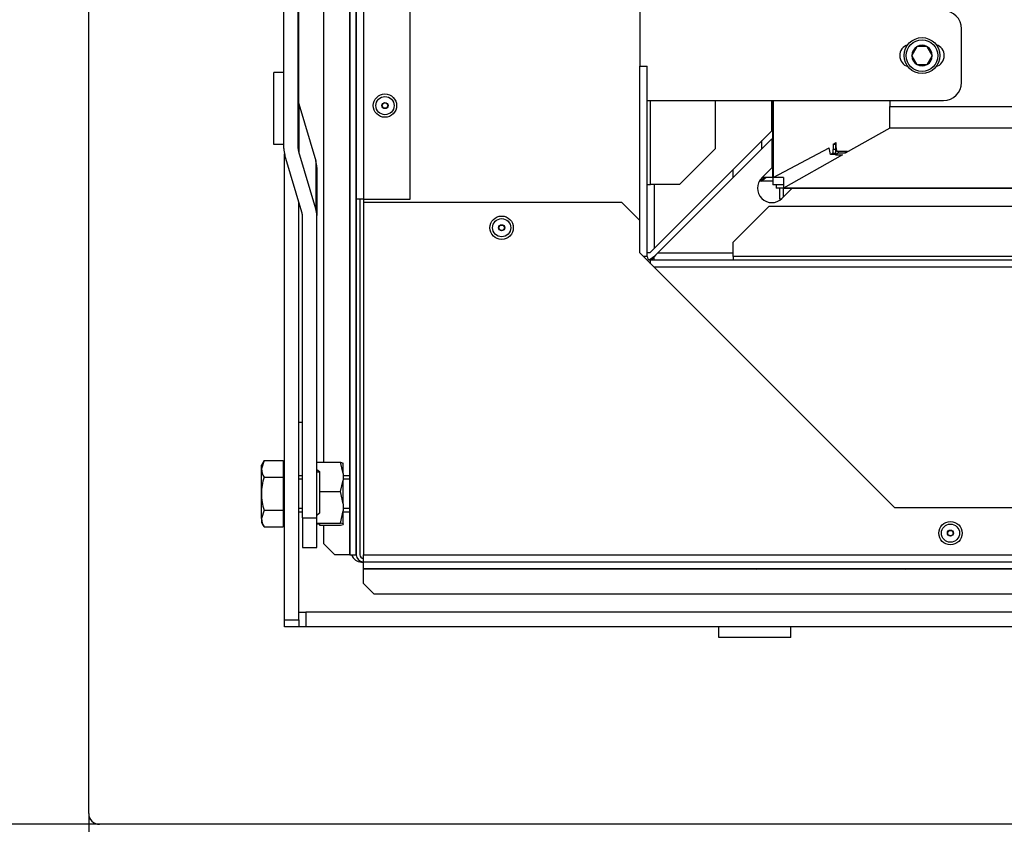
# Model space of a CAD drawing. Units: millimetres. Extents: x 0 to 902, y 595 to 1486.
# Drawn here: x 73 to 100, y 625 to 647 of the extents above; entities that cross this region are included whole.
import ezdxf
from ezdxf.enums import TextEntityAlignment as Align

# ---------------------------------------------------------------- set-up
doc = ezdxf.new("R2010")
doc.units = ezdxf.units.MM
for name, color, linetype in [('C__USERS_SEHNAL_', 7, 'Continuous'), ('Default', 7, 'Continuous'), ('H49-017', 7, 'Continuous'), ('H49-019', 7, 'Continuous'), ('H49-020', 7, 'Continuous'), ('H49-039', 7, 'Continuous'), ('H49-040', 7, 'Continuous'), ('H49-041', 7, 'Continuous'), ('H49-098L', 7, 'Continuous'), ('KOUTOVÝ_3', 7, 'Continuous'), ('KOUTOVÝ_4', 7, 'Continuous'), ('KOUTOVÝ_5', 7, 'Continuous'), ('RIVET_A_DIN_7337', 7, 'Continuous'), ('SCREW_DIN_912_M6', 7, 'Continuous'), ('SCREW_DIN_933_M1', 7, 'Continuous')]:
    doc.layers.add(name, color=color, linetype=linetype)
doc.styles.add('SEACAD_Arial', font='arial.ttf')
doc.dimstyles.new('ISO', dxfattribs={"dimtxt": 4.375, "dimasz": 4.375, "dimexe": 2.1875, "dimexo": 0, "dimgap": 1.09375, "dimtad": 1, "dimdec": 0, "dimlfac": 10, "dimtxsty": 'SEACAD_Arial', "dimblk1": '_SE_FILLED', "dimblk2": '_SE_FILLED', "dimsah": 1, "dimcen": 2.1875, "dimadec": 0, "dimazin": 0, "dimtfac": 0.5, "dimtdec": 3, "dimtmove": 0, "dimatfit": 3, "dimfxl": 1, "dimarcsym": 0})

# ---------------------------------------------------------------- blocks, each defined once
blk = doc.blocks.new('SE36')
at = {"layer": 'C__USERS_SEHNAL_', "color": 7, "linetype": 'Continuous'}
for p, q in [((80.624, 644.966), (80.624, 672.749)), ((80.207, 643.731), (80.207, 672.154)), ((80.607, 643.731), (80.607, 672.154)), ((74.774, 625.221), (74.774, 667.521)), ((80.621, 644.977), (81.097, 643.387)), ((80.621, 644.977), (80.621, 643.639)), ((80.224, 630.613), (80.224, 643.584)), ((80.711, 641.955), (80.234, 643.546)), ((81.097, 642.048), (80.621, 643.639)), ((81.097, 643.387), (81.097, 642.048)), ((81.124, 643.201), (81.124, 641.863)), ((80.624, 630.613), (80.624, 642.244)), ((80.724, 633.452), (80.724, 641.863)), ((81.124, 633.452), (81.124, 641.863)), ((81.124, 635), (81.788, 635)), ((81.864, 634.681), (81.788, 635)), ((81.788, 635), (81.864, 634.977)), ((81.864, 634.681), (81.864, 634.977)), ((81.124, 634.8), (81.204, 634.738)), ((81.204, 634.721), (81.124, 634.721)), ((81.204, 634.738), (81.204, 634.181)), ((81.864, 634.681), (81.864, 634.5)), ((81.788, 634.181), (81.864, 634.5)), ((81.864, 633.84), (81.864, 634.5)), ((81.204, 634.181), (81.788, 634.181)), ((81.204, 634.181), (81.204, 633.584)), ((81.864, 633.84), (81.788, 634.181)), ((81.864, 633.84), (81.864, 633.645)), ((81.204, 633.584), (81.124, 633.518)), ((81.124, 633.521), (81.129, 633.521)), ((81.788, 633.303), (81.864, 633.645)), ((81.864, 633.28), (81.864, 633.645)), ((80.724, 633.452), (81.124, 633.452)), ((80.724, 633.452), (80.724, 632.621)), ((81.124, 632.621), (81.124, 633.452)), ((81.124, 633.303), (81.788, 633.303)), ((81.124, 633.288), (81.204, 633.284)), ((81.204, 633.284), (81.204, 633.243)), ((81.204, 633.243), (81.788, 633.243)), ((81.864, 633.28), (81.788, 633.303)), ((81.788, 633.243), (81.864, 633.266)), ((81.864, 633.28), (81.864, 633.266)), ((80.724, 632.621), (81.124, 632.621)), ((82.374, 632.221), (82.424, 632.221)), ((80.624, 630.821), (80.824, 630.821)), ((145.824, 630.821), (80.824, 630.821)), ((80.824, 630.821), (80.824, 630.421)), ((80.224, 630.613), (80.624, 630.613)), ((80.224, 630.413), (80.224, 630.613)), ((80.624, 630.613), (80.624, 630.413)), ((80.624, 630.413), (80.224, 630.413)), ((80.824, 630.421), (80.624, 630.421)), ((145.824, 630.421), (80.824, 630.421)), ((151.574, 624.921), (75.074, 624.921))]:
    blk.add_line(p, q, dxfattribs=at)
for centre, start in [((82.374, 632.521), 198.8426), ((75.074, 625.221), 180)]:
    blk.add_arc(centre, 0.3, start, 270, dxfattribs=at)
for centre, major_axis, start_param, end_param in [((81.007, 645.07), (-0.4, 0), 0, 0.261799), ((81.007, 643.731), (0.8, 0), 3.141593, 3.403392), ((81.007, 643.731), (0.4, 0), 3.141593, 3.403392), ((80.324, 643.201), (-0.8, 0), 3.141593, 3.403392), ((80.324, 641.863), (0.8, 0), 0, 0.261799), ((80.324, 641.863), (0.4, 0), 0, 0.261799)]:
    blk.add_ellipse(centre, major_axis=major_axis, ratio=0.894934, start_param=start_param, end_param=end_param, dxfattribs=at)
at = {"layer": 'H49-017', "color": 7, "linetype": 'Continuous'}
for p, q in [((97.082, 645.065), (97.082, 644.897)), ((97.082, 644.3), (97.082, 644.897)), ((97.082, 644.897), (129.567, 644.897)), ((97.082, 644.3), (95.842, 643.598)), ((129.567, 644.3), (97.082, 644.3)), ((95.591, 643.869), (95.569, 643.857)), ((95.569, 643.857), (95.569, 643.558)), ((95.645, 643.657), (95.645, 643.601)), ((95.842, 643.657), (95.842, 643.598)), ((95.766, 643.555), (94.127, 642.627)), ((95.645, 643.601), (95.569, 643.558)), ((95.569, 643.558), (95.766, 643.555)), ((95.842, 643.598), (95.645, 643.601)), ((94.124, 642.925), (94.124, 642.625)), ((94.127, 642.923), (94.127, 642.627)), ((93.824, 642.825), (93.453, 642.825)), ((93.924, 642.721), (93.924, 642.625)), ((94.124, 642.625), (93.924, 642.625)), ((94.024, 642.325), (94.024, 642.625)), ((94.124, 642.384), (94.124, 642.625)), ((132.524, 642.625), (94.124, 642.625)), ((94.124, 642.625), (94.124, 642.625)), ((94.127, 642.627), (132.521, 642.627)), ((94.064, 642.325), (94.024, 642.325))]:
    blk.add_line(p, q, dxfattribs=at)
blk.add_arc((94.12, 642.636), 0.0116, 291.8668, 308.6732, dxfattribs=at)
at = {"layer": 'H49-019', "color": 7, "linetype": 'Continuous'}
for p, q in [((93.799, 644.225), (93.799, 645.065)), ((90.524, 640.95), (93.799, 644.225)), ((93.799, 644), (90.624, 640.825)), ((93.799, 644), (93.799, 643.19)), ((93.516, 642.907), (93.799, 643.19)), ((90.524, 642.725), (90.524, 640.95)), ((94.365, 642.625), (94.082, 642.342)), ((90.399, 640.825), (90.524, 640.95)), ((90.399, 640.825), (90.324, 640.825)), ((90.624, 640.825), (90.524, 640.725)), ((90.524, 640.625), (90.524, 640.725)), ((90.624, 640.825), (92.724, 640.825))]:
    blk.add_line(p, q, dxfattribs=at)
blk.add_arc((93.799, 642.625), 0.4, 135, 315, dxfattribs=at)
at = {"layer": 'H49-020', "color": 7, "linetype": 'Continuous'}
for p, q in [((93.824, 642.921), (93.824, 645.065)), ((93.832, 645.065), (93.832, 642.924)), ((93.524, 643.725), (93.524, 643.95)), ((93.832, 642.924), (95.396, 643.746)), ((95.43, 643.563), (95.396, 643.746)), ((95.505, 643.854), (95.59, 643.899)), ((95.505, 643.854), (95.506, 643.704)), ((95.505, 643.854), (95.569, 643.854)), ((95.569, 643.704), (95.506, 643.704)), ((95.592, 643.749), (95.59, 643.899)), ((95.608, 643.657), (95.904, 643.657)), ((95.492, 643.596), (95.43, 643.563)), ((95.569, 643.563), (95.43, 643.563)), ((95.569, 643.596), (95.492, 643.596)), ((92.724, 642.925), (92.724, 643.15)), ((93.824, 642.921), (93.531, 642.921)), ((93.826, 642.921), (93.824, 642.921)), ((93.824, 642.921), (93.824, 642.721)), ((93.832, 642.924), (93.826, 642.921)), ((94.125, 642.921), (93.826, 642.921)), ((94.128, 642.924), (93.832, 642.924)), ((94.128, 642.924), (94.125, 642.921)), ((94.124, 642.721), (93.824, 642.721))]:
    blk.add_line(p, q, dxfattribs=at)
for centre, start_param, end_param in [((95.491, 643.696), 3.223623, 4.794419), ((95.608, 643.757), 1.652827, 3.141593)]:
    blk.add_ellipse(centre, major_axis=(0, 0.1), ratio=0.156434, start_param=start_param, end_param=end_param, dxfattribs=at)
at = {"layer": 'H49-039', "color": 7, "linetype": 'Continuous'}
for p, q in [((93.458, 642.825), (93.595, 642.921)), ((93.498, 642.825), (93.634, 642.921)), ((90.381, 640.634), (90.564, 640.764)), ((90.409, 640.626), (90.524, 640.708))]:
    blk.add_line(p, q, dxfattribs=at)
at = {"layer": 'H49-040', "color": 7, "linetype": 'Continuous'}
for p, q in [((82.224, 669.525), (82.224, 642.325)), ((82.424, 669.525), (82.424, 642.325)), ((83.724, 642.325), (83.724, 669.025)), ((82.032, 668.317), (82.032, 632.425)), ((82.044, 668.317), (82.044, 632.425)), ((82.218, 632.425), (82.218, 668.234)), ((81.324, 635), (81.324, 667.425)), ((82.424, 642.325), (82.224, 642.325)), ((82.224, 642.325), (82.224, 632.425)), ((82.324, 642.325), (82.324, 632.425)), ((82.424, 642.325), (83.724, 642.325)), ((82.424, 642.225), (82.424, 632.425)), ((89.624, 642.225), (82.424, 642.225)), ((90.124, 641.725), (89.624, 642.225)), ((90.124, 640.825), (90.124, 641.725)), ((97.224, 633.725), (90.124, 640.825)), ((129.424, 633.725), (97.224, 633.725)), ((81.324, 632.725), (81.324, 633.243)), ((81.324, 632.725), (81.624, 632.425)), ((82.032, 632.425), (81.624, 632.425)), ((82.044, 632.425), (82.032, 632.425)), ((82.044, 632.425), (82.218, 632.425)), ((82.218, 632.425), (82.224, 632.425)), ((82.424, 632.225), (82.424, 632.425)), ((82.424, 632.425), (144.224, 632.425)), ((82.424, 632.225), (144.224, 632.225)), ((82.424, 632.219), (82.424, 632.225)), ((144.224, 632.219), (82.424, 632.219)), ((82.424, 632.045), (82.424, 632.219)), ((82.424, 632.045), (144.224, 632.045)), ((82.424, 632.033), (82.424, 632.045)), ((82.424, 631.625), (82.424, 632.033)), ((82.424, 632.033), (144.224, 632.033)), ((93.434, 632.025), (93.37, 632.025)), ((93.434, 632.025), (93.434, 632.033)), ((97.464, 632.025), (93.434, 632.025)), ((97.464, 632.025), (97.464, 632.033)), ((97.528, 632.025), (97.464, 632.025)), ((82.424, 631.625), (82.724, 631.325)), ((143.924, 631.325), (82.724, 631.325))]:
    blk.add_line(p, q, dxfattribs=at)
for centre, radius, start, end in [((82.424, 632.425), 0.2, 180, 270), ((82.424, 632.425), 0.1, 180, 270), ((93.37, 632.175), 0.15, 251.2031, 270), ((97.528, 632.175), 0.15, 270, 288.7969)]:
    blk.add_arc(centre, radius, start, end, dxfattribs=at)
at = {"layer": 'H49-041', "color": 7, "linetype": 'Continuous'}
for p, q in [((90.124, 661.257), (90.124, 646.025)), ((90.124, 641.725), (90.124, 646.025)), ((90.124, 646.025), (90.324, 646.025)), ((90.324, 640.725), (90.324, 646.025)), ((90.424, 642.725), (90.424, 645.065)), ((92.224, 645.065), (92.224, 643.725)), ((91.224, 642.725), (92.224, 643.725)), ((90.324, 642.725), (90.424, 642.725)), ((91.224, 642.725), (90.424, 642.725)), ((82.424, 642.325), (82.424, 642.225)), ((93.724, 642.125), (92.724, 641.125)), ((93.724, 642.125), (102.824, 642.125)), ((92.724, 640.725), (92.724, 641.125)), ((90.324, 640.725), (90.224, 640.725)), ((92.724, 640.725), (92.724, 640.625)), ((133.924, 640.725), (92.724, 640.725)), ((136.224, 640.625), (90.424, 640.625)), ((90.424, 640.525), (90.424, 640.625)), ((136.124, 640.425), (90.524, 640.425))]:
    blk.add_line(p, q, dxfattribs=at)
blk.add_arc((90.424, 640.725), 0.1, 180, 270, dxfattribs=at)
at = {"layer": 'H49-098L', "color": 7, "linetype": 'Continuous'}
for p, q in [((99.082, 645.565), (99.082, 647.065)), ((90.324, 645.065), (98.582, 645.065))]:
    blk.add_line(p, q, dxfattribs=at)
for centre, radius, start, end in [((98.582, 647.065), 0.5, 0, 90), ((97.682, 646.315), 0.32, 107.8471, 252.9354), ((98.282, 646.315), 0.32, 287.0646, 72.1529), ((98.582, 645.565), 0.5, 270, 0)]:
    blk.add_arc(centre, radius, start, end, dxfattribs=at)
at = {"layer": 'KOUTOVÝ_3', "color": 7, "linetype": 'Continuous'}
for p, q in [((80.207, 645.842), (79.924, 645.842)), ((79.924, 643.842), (79.924, 645.842)), ((80.207, 643.842), (79.924, 643.842))]:
    blk.add_line(p, q, dxfattribs=at)
at = {"layer": 'KOUTOVÝ_4', "color": 7, "linetype": 'Continuous'}
blk.add_line((80.624, 636.113), (80.724, 636.113), dxfattribs=at)
at = {"layer": 'KOUTOVÝ_5', "color": 7, "linetype": 'Continuous'}
for p, q in [((92.324, 630.121), (92.324, 630.421)), ((94.324, 630.121), (94.324, 630.421)), ((94.324, 630.121), (92.324, 630.121))]:
    blk.add_line(p, q, dxfattribs=at)
at = {"layer": 'RIVET_A_DIN_7337', "color": 7, "linetype": 'Continuous'}
for centre, radius in [((83.024, 644.925), 0.325), ((83.024, 644.925), 0.253), ((83.024, 644.925), 0.085), ((83.024, 644.925), 0.075), ((86.274, 641.525), 0.325), ((86.274, 641.525), 0.253), ((86.274, 641.525), 0.085), ((86.274, 641.525), 0.075), ((98.774, 633.025), 0.325), ((98.774, 633.025), 0.253), ((98.774, 633.025), 0.085), ((98.774, 633.025), 0.075)]:
    blk.add_circle(centre, radius, dxfattribs=at)
at = {"layer": 'SCREW_DIN_912_M6', "color": 7, "linetype": 'Continuous'}
for p, q in [((97.835, 646.563), (97.696, 646.322)), ((97.835, 646.563), (97.837, 646.567)), ((97.837, 646.567), (97.843, 646.567)), ((98.121, 646.567), (97.843, 646.567)), ((98.121, 646.567), (98.126, 646.567)), ((98.126, 646.567), (98.129, 646.563)), ((98.268, 646.322), (98.129, 646.563)), ((97.693, 646.317), (97.696, 646.322)), ((97.696, 646.313), (97.693, 646.317)), ((97.696, 646.313), (97.835, 646.072)), ((98.129, 646.072), (98.268, 646.313)), ((98.268, 646.322), (98.27, 646.317)), ((98.27, 646.317), (98.268, 646.313)), ((97.837, 646.067), (97.835, 646.072)), ((97.843, 646.067), (97.837, 646.067)), ((97.843, 646.067), (98.121, 646.067)), ((98.126, 646.067), (98.121, 646.067)), ((98.129, 646.072), (98.126, 646.067))]:
    blk.add_line(p, q, dxfattribs=at)
for radius in [0.5, 0.44]:
    blk.add_circle((97.982, 646.317), radius, dxfattribs=at)
for start, end in [(120.9417, 179.0583), (60.9417, 119.0583), (0.9417, 59.0583), (180.9417, 239.0583), (300.9417, 359.0583), (240.9417, 299.0583)]:
    blk.add_arc((97.982, 646.317), 0.286, start, end, dxfattribs=at)
at = {"layer": 'SCREW_DIN_933_M1', "color": 7, "linetype": 'Continuous'}
for p, q in [((79.656, 635.045), (79.584, 634.814)), ((79.656, 635.045), (79.584, 634.921)), ((79.584, 634.814), (79.584, 634.921)), ((79.656, 635.045), (80.187, 635.045)), ((80.187, 635.045), (80.187, 634.583)), ((79.584, 634.121), (79.584, 634.814)), ((80.224, 634.853), (80.187, 634.853)), ((80.724, 634.621), (80.624, 634.621)), ((82.032, 634.621), (81.864, 634.621)), ((79.656, 634.583), (80.187, 634.583)), ((80.187, 634.583), (80.187, 633.66)), ((80.724, 634.529), (80.624, 634.529)), ((82.032, 634.529), (81.864, 634.529)), ((79.584, 633.429), (79.584, 634.121)), ((79.656, 633.66), (79.584, 633.429)), ((79.656, 633.66), (80.187, 633.66)), ((80.187, 633.66), (80.187, 633.198)), ((80.724, 633.713), (80.624, 633.713)), ((80.624, 633.621), (80.724, 633.621)), ((82.032, 633.713), (81.864, 633.713)), ((81.864, 633.621), (82.032, 633.621)), ((79.584, 633.429), (79.584, 633.321)), ((79.584, 633.321), (79.656, 633.198)), ((80.187, 633.39), (80.224, 633.39)), ((79.656, 633.198), (80.187, 633.198))]:
    blk.add_line(p, q, dxfattribs=at)
for centre in [(80.036, 634.827), (80.036, 633.442)]:
    blk.add_arc(centre, 0.452, 181.6642, 212.72, dxfattribs=at)
for points in [[(79.656, 634.583), (79.634, 634.508), (79.616, 634.431), (79.591, 634.277), (79.584, 634.199), (79.584, 634.121)], [(79.584, 634.121), (79.584, 634.043), (79.591, 633.964), (79.616, 633.81), (79.634, 633.734), (79.656, 633.66)]]:
    blk.add_open_spline(points, degree=3, knots=[0, 0, 0, 0, 0.5, 0.5, 1, 1, 1, 1], dxfattribs=at)
blk = doc.blocks.new('DMBLK47')
at = {"layer": 'Default', "linetype": 'Continuous'}
for points in [[(79.149, 608.347), (79.149, 609.805), (74.774, 609.076)], [(147.499, 608.347), (151.874, 609.076), (147.499, 609.805)]]:
    blk.add_hatch(color=7, dxfattribs=at).paths.add_polyline_path(points)
at = {"layer": 'Default', "color": 7, "linetype": 'Continuous'}
for p, q in [((74.774, 625.221), (74.774, 606.888)), ((151.874, 625.221), (151.874, 606.888)), ((151.874, 609.076), (74.774, 609.076))]:
    blk.add_line(p, q, dxfattribs=at)
at = {"layer": 'Default', "color": 7, "linetype": 'Continuous', "style": 'SEACAD_Arial'}
blk.add_text('771', height=4.375, dxfattribs=at).set_placement((109.645, 614.545), align=Align.TOP_LEFT)
blk = doc.blocks.new('_SE_FILLED')
at = {"color": 0}
blk.add_line((0, 0), (-1, 0), dxfattribs=at)
blk.add_solid([(0, 0), (-1, -0.1665), (-1, 0.1665), (0, 0)], dxfattribs=at)
blk = doc.blocks.new('DMBLK48')
at = {"layer": 'Default', "linetype": 'Continuous'}
for points in [[(65.389, 663.146), (66.847, 663.146), (66.118, 667.521)], [(65.389, 629.296), (66.118, 624.921), (66.847, 629.296)]]:
    blk.add_hatch(color=7, dxfattribs=at).paths.add_polyline_path(points)
at = {"layer": 'Default', "color": 7, "linetype": 'Continuous'}
for p, q in [((74.774, 667.521), (63.93, 667.521)), ((66.118, 624.921), (66.118, 667.521)), ((75.074, 624.921), (63.93, 624.921))]:
    blk.add_line(p, q, dxfattribs=at)
at = {"layer": 'Default', "color": 7, "linetype": 'Continuous', "style": 'SEACAD_Arial'}
blk.add_text('426', height=4.375, rotation=90, dxfattribs=at).set_placement((60.649, 642.244), align=Align.TOP_LEFT)
blk = doc.blocks.new('DMBLK54')
at = {"layer": 'Default', "linetype": 'Continuous'}
for points in [[(51.889, 676.946), (53.347, 676.946), (52.618, 681.321)], [(51.889, 629.296), (52.618, 624.921), (53.347, 629.296)]]:
    blk.add_hatch(color=7, dxfattribs=at).paths.add_polyline_path(points)
at = {"layer": 'Default', "color": 7, "linetype": 'Continuous'}
for p, q in [((82.281, 681.321), (50.43, 681.321)), ((52.618, 624.921), (52.618, 681.321)), ((75.074, 624.921), (50.43, 624.921))]:
    blk.add_line(p, q, dxfattribs=at)
at = {"layer": 'Default', "color": 7, "linetype": 'Continuous', "style": 'SEACAD_Arial'}
blk.add_text('564', height=4.375, rotation=90, dxfattribs=at).set_placement((47.149, 649.244), align=Align.TOP_LEFT)

msp = doc.modelspace()

# ---------------------------------------------------------------- block references
at = {"layer": 'Default'}
msp.add_blockref('SE36', (0, 0), dxfattribs=at)

# ---------------------------------------------------------------- dimensions: what is measured, and where the dimension line sits
at = {"layer": 'Default', "color": 7, "linetype": 'Continuous'}
for base, p2, override, picture, middle in [((52.618, 681.3214), (82.281, 681.3214), {"dimdec": 1}, 'DMBLK54', (52.618, 653.1214)), ((66.118, 667.5214), (74.7743, 667.5214), {"dimdec": 2}, 'DMBLK48', (66.118, 646.2214))]:
    dim = msp.add_linear_dim(base=base, p1=(75.0743, 624.9214), p2=p2, angle=90, text='\\A1;<>', dimstyle='ISO', override=override, dxfattribs=at)
    dim.commit()
    dim.dimension.update_dxf_attribs({"geometry": picture, "text_midpoint": middle, "dimtype": 160})
dim = msp.add_linear_dim(base=(74.7743, 609.076), p1=(151.8743, 625.2214), p2=(74.7743, 625.2214), text='\\A1;<>', dimstyle='ISO', override={"dimdec": 2}, dxfattribs=at)
dim.commit()
dim.dimension.update_dxf_attribs({"geometry": 'DMBLK47', "text_midpoint": (113.3243, 609.076), "dimtype": 160})

doc.saveas('drawing.dxf')
